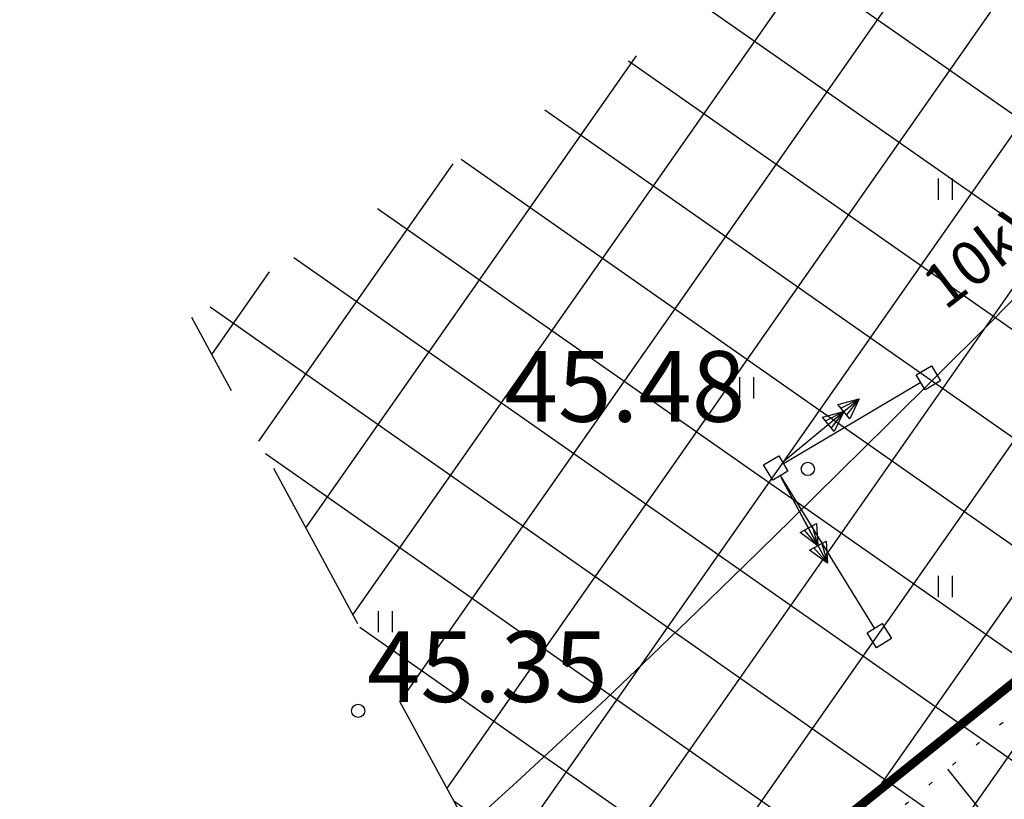
# Model space of a CAD drawing. Extents: x 547367 to 548556, y 6581397 to 6581863.
# Drawn here: x 547456 to 547478, y 6581709 to 6581727 of the extents above; entities that cross this region are included whole.
import ezdxf

# ---------------------------------------------------------------- set-up
doc = ezdxf.new("R2010")
doc.units = 0
doc.header["$LTSCALE"] = 2
doc.header["$MEASUREMENT"] = 0
doc.linetypes.add('DASHEDX2', pattern=[1.5, 1, -0.5])
doc.linetypes.add('DOTX500', pattern=[0.3, 0, -0.3])
doc.layers.get('0').update_dxf_attribs({"linetype": 'CONTINUOUS'})
for name, color, linetype in [('54_naaberpiirid', 25, 'CONTINUOUS'), ('HALJASTUS', 7, 'CONTINUOUS'), ('HORISONTAALID', 7, 'CONTINUOUS'), ('KORGUS', 7, 'CONTINUOUS'), ('OL_KP', 7, 'CONTINUOUS'), ('OL_KP_R', 7, 'CONTINUOUS'), ('OL_KP_TSOON', 7, 'DASHEDX2'), ('PINNAD', 7, 'CONTINUOUS'), ('POSTID', 7, 'CONTINUOUS'), ('TEE', 7, 'DASHEDX2')]:
    doc.layers.add(name, color=color, linetype=linetype)
doc.styles.add('ROMANC', font='romanc.shx', dxfattribs={"height": 2})

# ---------------------------------------------------------------- blocks, each defined once
blk = doc.blocks.new('JUPP2')
for p, q in [((-0.211, 1.547), (0, 2)), ((-0.1, 1.547), (0, 2)), ((0, 0.25), (0, 2)), ((0, 2), (0.211, 1.547)), ((0, 2), (0.1, 1.547)), ((0.211, 1.547), (-0.211, 1.547))]:
    blk.add_line(p, q)
blk = doc.blocks.new('KRGPUNKT')
blk.add_circle((0, 0), 0.15)

msp = doc.modelspace()

# ---------------------------------------------------------------- hatches: boundary and pattern name
at = {"layer": 'OL_KP_R'}
h = msp.add_hatch(dxfattribs=at)
h.set_pattern_fill('ANSI37', color=256, scale=16, angle=10, style=0)
h.set_pattern_definition([(55, (0, 0), (-1.6383040886, 1.1471528727), []), (145, (0, 0), (-1.1471528727, -1.6383040886), [])])
h.paths.add_polyline_path([(547572.151, 6581512.818), (547594.9, 6581512.818), (547476.991, 6581730.351), (547459.745, 6581720.198)])

# ---------------------------------------------------------------- linework, layer by layer
at = {"layer": '54_naaberpiirid', "const_width": 0.2}
msp.add_lwpolyline([(547487.036, 6581747.021), (547494.25, 6581724.71), (547432.468, 6581675.068)], dxfattribs=at)
at = {"layer": 'HALJASTUS'}
for p, q in [((547476.652, 6581722.869), (547476.652, 6581723.351)), ((547476.969, 6581722.869), (547476.969, 6581723.351)), ((547472.152, 6581718.369), (547472.152, 6581718.851)), ((547472.469, 6581718.369), (547472.469, 6581718.851)), ((547476.652, 6581713.869), (547476.652, 6581714.351)), ((547476.969, 6581713.869), (547476.969, 6581714.351)), ((547463.969, 6581713.071), (547463.969, 6581713.553)), ((547464.286, 6581713.071), (547464.286, 6581713.553))]:
    msp.add_line(p, q, dxfattribs=at)
at = {"layer": 'HORISONTAALID'}
msp.add_lwpolyline([(547466.096, 6581708.772), (547467.095, 6581709.679), (547468.104, 6581710.611), (547469.123, 6581711.567), (547470.154, 6581712.548), (547471.197, 6581713.552), (547472.253, 6581714.578), (547473.324, 6581715.626), (547474.41, 6581716.695), (547475.512, 6581717.783), (547476.624, 6581718.889), (547477.743, 6581720.008), (547478.862, 6581721.138)], dxfattribs=at)
at = {"layer": 'OL_KP_TSOON', "ltscale": 2}
msp.add_line((547572.151, 6581512.818), (547459.745, 6581720.198), dxfattribs=at)
at = {"layer": 'PINNAD'}
msp.add_line((547477.96, 6581708.605), (547476.86, 6581709.975), dxfattribs=at)
at = {"layer": 'PINNAD', "linetype": 'DOTX500'}
msp.add_arc((551101.172, 6577410.241), 5623.464, 129.883142, 130.189595, dxfattribs=at)
at = {"layer": 'POSTID'}
for p, q in [((547473.138, 6581716.894), (547476.248, 6581718.733)), ((547475.205, 6581713.166), (547473.071, 6581716.622))]:
    msp.add_line(p, q, dxfattribs=at)
for points in [[(547476.694, 6581718.765), (547476.35, 6581718.561), (547476.146, 6581718.905), (547476.49, 6581719.109)], [(547472.692, 6581716.862), (547473.036, 6581717.066), (547473.24, 6581716.722), (547472.896, 6581716.518)], [(547475.245, 6581712.721), (547475.035, 6581713.061), (547475.375, 6581713.271), (547475.585, 6581712.931)]]:
    msp.add_lwpolyline(points, close=True, dxfattribs=at)
at = {"layer": 'TEE'}
for points in [[(547443.633, 6581674.963, 0.001586), (547450.973, 6581680.617, 0.004735), (547456.129, 6581684.695, 0.000043), (547472.501, 6581697.899, 0.002118), (547472.835, 6581698.17, 0.000018), (547481.96, 6581705.659, 0.000033), (547487.026, 6581709.818, 0.000026), (547492.602, 6581714.397, -0.000019), (547500.365, 6581720.771, -0.001048), (547510.133, 6581728.757, -0.002227), (547514.753, 6581732.484, -0.005976), (547520.495, 6581736.963, 0.003601), (547530.061, 6581744.351, 0.00034), (547532.133, 6581745.978, 0.000112), (547538.402, 6581750.908, 0.003979), (547541.94, 6581753.738, -0.002075), (547548.704, 6581759.19, -0.031066), (547549.979, 6581760.085, -0.010226), (547554.058, 6581762.473)], [(547541.74, 6581760.636, -0.015484), (547537.657, 6581756.26, -0.033019), (547535.551, 6581754.401, -0.001127), (547530.09, 6581750.208, 0.002379), (547527.508, 6581748.215, 0.000768), (547514.294, 6581737.883, 0.004816), (547512.207, 6581736.213, 0.003438), (547508.858, 6581733.442, 0.000967), (547497.043, 6581723.488, 0.002126), (547488.9, 6581716.541, -0.004301), (547484.86, 6581713.125, -0.004547), (547480.485, 6581709.556, -0.002004), (547470.452, 6581701.589, -0.00033), (547468.198, 6581699.817, 0.000056), (547454.815, 6581689.302, 0.000964), (547448.885, 6581684.623, 0.000509), (547437.679, 6581675.729)]]:
    msp.add_lwpolyline(points, format="xyb", dxfattribs=at)

# ---------------------------------------------------------------- block references
at = {"layer": 'KORGUS', "rotation": 5.104790263748944e-10}
for p in [(547473.691, 6581716.771), (547463.509, 6581711.293)]:
    msp.add_blockref('KRGPUNKT', p, dxfattribs=at)
at = {"layer": 'OL_KP'}
for p, rotation in [((547473.315, 6581717.082), 309.7156453277451), ((547472.966, 6581716.792), 309.7156453277451), ((547472.966, 6581716.792), 208.4509049281001), ((547473.182, 6581716.394), 208.4509049281001)]:
    msp.add_blockref('JUPP2', p, dxfattribs=dict(at, rotation=rotation))

# ---------------------------------------------------------------- texts
at = {"layer": 'KORGUS', "style": 'ROMANC'}
for s, p in [('45.48', (547466.823, 6581717.84)), ('45.35', (547463.709, 6581711.493))]:
    msp.add_text(s, height=1.6, dxfattribs=at).set_placement(p)
at = {"layer": 'OL_KP', "style": 'ROMANC'}
msp.add_text('10kV õhuliin', height=1, rotation=37.5853, dxfattribs=at).set_placement((547476.798, 6581720.347))

doc.saveas('drawing.dxf')
